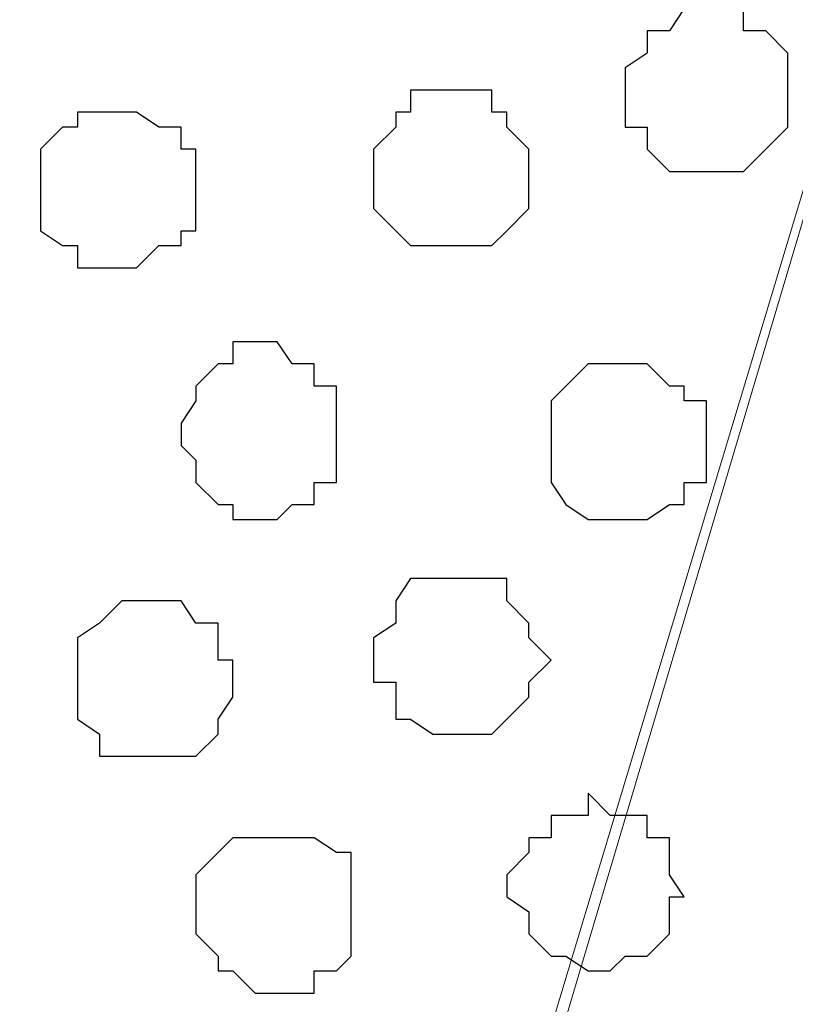
# Model space of a CAD drawing. Units: centimetres. Extents: x -8.5 to 8.4, y -10.2 to 13.4.
# Drawn here: x 0.3 to 0.5, y 4.5 to 4.8 of the extents above; entities that cross this region are included whole.
import ezdxf

# ---------------------------------------------------------------- set-up
doc = ezdxf.new("R2010")
doc.units = ezdxf.units.CM
doc.header["$MEASUREMENT"] = 0
doc.layers.add('Layer 1', color=7, linetype='Continuous')
doc.styles.add('164', font='arialbi.ttf', dxfattribs={"height": 1})

msp = doc.modelspace()

# ---------------------------------------------------------------- linework, layer by layer
at = {"layer": 'Layer 1', "lineweight": 9}
for points in [[(0.29774, 3.90878), (0.29774, 3.90878), (0.58349, 4.85704), (0.58349, 4.85704), (0.58349, 4.85704), (0.58349, 4.85704), (0.58349, 4.88879), (0.58349, 4.88879), (0.58349, 4.88879), (0.58349, 4.88879), (0.57926, 4.90573), (0.57926, 4.90573), (0.57926, 4.90573), (0.57926, 4.90573), (0.57291, 4.91843), (0.57291, 4.91843), (0.57291, 4.91843), (0.57291, 4.91843), (0.54539, 4.94594), (0.54539, 4.94594), (0.54539, 4.94594), (0.54539, 4.94594), (0.50518, 4.96288), (0.50518, 4.96288), (0.50518, 4.96288), (0.50518, 4.96288), (0.47765, 4.97337), (0.47765, 4.97337), (0.47765, 4.97337), (0.47765, 4.97337), (0.38788, 4.95521), (0.38788, 4.95521), (0.38788, 4.95521), (0.38788, 4.95521), (0.29479, 4.96182), (0.29479, 4.96182), (0.29479, 4.96182), (0.29479, 4.96182), (0.24271, 5.00098), (0.24271, 5.00098), (0.24271, 5.00098), (0.24271, 5.00098), (0.18556, 4.99674), (0.18556, 4.99674), (0.18556, 4.99674), (0.18556, 4.99674), (0.13688, 4.98404), (0.13688, 4.98404), (0.13688, 4.98404), (0.13688, 4.98404), (0.09031, 4.97346), (0.09031, 4.97346), (0.09031, 4.97346), (0.09031, 4.97346), (0.05856, 4.95229), (0.05856, 4.95229), (0.05856, 4.95229), (0.05856, 4.95229), (0.02893, 4.92901), (0.02893, 4.92901), (0.02893, 4.92901), (0.02893, 4.92901), (0.02469, 4.91208), (0.02469, 4.91208), (0.02469, 4.91208), (0.02469, 4.91208), (0.01834, 4.89514), (0.01834, 4.89514), (0.01834, 4.89514), (0.01834, 4.89514), (0.01199, 4.88456), (0.01199, 4.88456), (0.01199, 4.88456), (0.01199, 4.88456), (0.01834, 4.86128), (0.01834, 4.86128), (0.01834, 4.86128), (0.01834, 4.86128), (0.29774, 3.90878), (0.29774, 3.90878)], [(0.58984, 4.87186), (0.58984, 4.87186), (0.86924, 3.93206), (0.86924, 3.93206), (0.86924, 3.93206), (0.86924, 3.93206), (0.86924, 3.89819), (0.86924, 3.89819), (0.86924, 3.89819), (0.86924, 3.89819), (0.86501, 3.88126), (0.86501, 3.88126), (0.86501, 3.88126), (0.86501, 3.88126), (0.85231, 3.86433), (0.85231, 3.86433), (0.85231, 3.86433), (0.85231, 3.86433), (0.83114, 3.84104), (0.83114, 3.84104), (0.83114, 3.84104), (0.83114, 3.84104), (0.79093, 3.81988), (0.79093, 3.81988), (0.79093, 3.81988), (0.79093, 3.81988), (0.74648, 3.80718), (0.74648, 3.80718), (0.74648, 3.80718), (0.74648, 3.80718), (0.69568, 3.79659), (0.69568, 3.79659), (0.69568, 3.79659), (0.69568, 3.79659), (0.64064, 3.78601), (0.64064, 3.78601), (0.64064, 3.78601), (0.64064, 3.78601), (0.52846, 3.78601), (0.52846, 3.78601), (0.52846, 3.78601), (0.52846, 3.78601), (0.47131, 3.79659), (0.47131, 3.79659), (0.47131, 3.79659), (0.47131, 3.79659), (0.42263, 3.80718), (0.42263, 3.80718), (0.42263, 3.80718), (0.42263, 3.80718), (0.38241, 3.81988), (0.38241, 3.81988), (0.38241, 3.81988), (0.38241, 3.81988), (0.34431, 3.84104), (0.34431, 3.84104), (0.34431, 3.84104), (0.34431, 3.84104), (0.32103, 3.86433), (0.32103, 3.86433), (0.32103, 3.86433), (0.32103, 3.86433), (0.31044, 3.88126), (0.31044, 3.88126), (0.31044, 3.88126), (0.31044, 3.88126), (0.30409, 3.89819), (0.30409, 3.89819), (0.30409, 3.89819), (0.30409, 3.89819), (0.30409, 3.91513), (0.30409, 3.91513), (0.30409, 3.91513), (0.30409, 3.91513), (0.31044, 3.93206), (0.31044, 3.93206), (0.31044, 3.93206), (0.31044, 3.93206), (0.58984, 4.87186), (0.58984, 4.87186)]]:
    msp.add_open_spline(points, degree=3, knots=[0, 0, 0, 0, 0.05, 0.05, 0.05, 0.05, 0.1, 0.1, 0.1, 0.1, 0.15, 0.15, 0.15, 0.15, 0.2, 0.2, 0.2, 0.2, 0.25, 0.25, 0.25, 0.25, 0.3, 0.3, 0.3, 0.3, 0.35, 0.35, 0.35, 0.35, 0.4, 0.4, 0.4, 0.4, 0.45, 0.45, 0.45, 0.45, 0.5, 0.5, 0.5, 0.5, 0.55, 0.55, 0.55, 0.55, 0.6, 0.6, 0.6, 0.6, 0.65, 0.65, 0.65, 0.65, 0.7, 0.7, 0.7, 0.7, 0.75, 0.75, 0.75, 0.75, 0.8, 0.8, 0.8, 0.8, 0.85, 0.85, 0.85, 0.85, 0.9, 0.9, 0.9, 0.9, 0.95, 0.95, 0.95, 0.95, 1, 1, 1, 1], dxfattribs=at)
at = {"layer": 'Layer 1', "color": 253}
for points, knots in [([(0.51153, 4.76179), (0.51153, 4.76179), (0.52211, 4.76179), (0.52211, 4.76179), (0.52211, 4.76179), (0.52211, 4.76179), (0.52211, 4.75544), (0.52211, 4.75544), (0.52211, 4.75544), (0.52211, 4.75544), (0.52846, 4.75544), (0.52846, 4.75544), (0.52846, 4.75544), (0.52846, 4.75544), (0.53481, 4.74909), (0.53481, 4.74909), (0.53481, 4.74909), (0.53481, 4.74909), (0.53481, 4.72793), (0.53481, 4.72793), (0.53481, 4.72793), (0.53481, 4.72793), (0.52211, 4.71523), (0.52211, 4.71523), (0.52211, 4.71523), (0.52211, 4.71523), (0.50094, 4.71523), (0.50094, 4.71523), (0.50094, 4.71523), (0.50094, 4.71523), (0.49459, 4.72158), (0.49459, 4.72158), (0.49459, 4.72158), (0.49459, 4.72158), (0.49459, 4.72793), (0.49459, 4.72793), (0.49459, 4.72793), (0.49459, 4.72793), (0.48824, 4.72793), (0.48824, 4.72793), (0.48824, 4.72793), (0.48824, 4.72793), (0.48824, 4.74486), (0.48824, 4.74486), (0.48824, 4.74486), (0.48824, 4.74486), (0.49459, 4.74909), (0.49459, 4.74909), (0.49459, 4.74909), (0.49459, 4.74909), (0.49459, 4.75544), (0.49459, 4.75544), (0.49459, 4.75544), (0.49459, 4.75544), (0.50094, 4.75544), (0.50094, 4.75544), (0.50094, 4.75544), (0.50094, 4.75544), (0.50518, 4.76179), (0.50518, 4.76179), (0.50518, 4.76179), (0.50518, 4.76179), (0.51153, 4.76179), (0.51153, 4.76179)], [0, 0, 0, 0, 0.0625, 0.0625, 0.0625, 0.0625, 0.125, 0.125, 0.125, 0.125, 0.1875, 0.1875, 0.1875, 0.1875, 0.25, 0.25, 0.25, 0.25, 0.3125, 0.3125, 0.3125, 0.3125, 0.375, 0.375, 0.375, 0.375, 0.4375, 0.4375, 0.4375, 0.4375, 0.5, 0.5, 0.5, 0.5, 0.5625, 0.5625, 0.5625, 0.5625, 0.625, 0.625, 0.625, 0.625, 0.6875, 0.6875, 0.6875, 0.6875, 0.75, 0.75, 0.75, 0.75, 0.8125, 0.8125, 0.8125, 0.8125, 0.875, 0.875, 0.875, 0.875, 0.9375, 0.9375, 0.9375, 0.9375, 1, 1, 1, 1]), ([(0.43956, 4.73851), (0.43956, 4.73851), (0.45014, 4.73851), (0.45014, 4.73851), (0.45014, 4.73851), (0.45014, 4.73851), (0.45014, 4.73216), (0.45014, 4.73216), (0.45014, 4.73216), (0.45014, 4.73216), (0.45438, 4.73216), (0.45438, 4.73216), (0.45438, 4.73216), (0.45438, 4.73216), (0.45438, 4.72793), (0.45438, 4.72793), (0.45438, 4.72793), (0.45438, 4.72793), (0.46073, 4.72158), (0.46073, 4.72158), (0.46073, 4.72158), (0.46073, 4.72158), (0.46073, 4.70464), (0.46073, 4.70464), (0.46073, 4.70464), (0.46073, 4.70464), (0.45438, 4.69829), (0.45438, 4.69829), (0.45438, 4.69829), (0.45438, 4.69829), (0.45014, 4.69406), (0.45014, 4.69406), (0.45014, 4.69406), (0.45014, 4.69406), (0.42686, 4.69406), (0.42686, 4.69406), (0.42686, 4.69406), (0.42686, 4.69406), (0.42263, 4.69829), (0.42263, 4.69829), (0.42263, 4.69829), (0.42263, 4.69829), (0.41628, 4.70464), (0.41628, 4.70464), (0.41628, 4.70464), (0.41628, 4.70464), (0.41628, 4.72158), (0.41628, 4.72158), (0.41628, 4.72158), (0.41628, 4.72158), (0.42263, 4.72793), (0.42263, 4.72793), (0.42263, 4.72793), (0.42263, 4.72793), (0.42263, 4.73216), (0.42263, 4.73216), (0.42263, 4.73216), (0.42263, 4.73216), (0.42686, 4.73216), (0.42686, 4.73216), (0.42686, 4.73216), (0.42686, 4.73216), (0.42686, 4.73851), (0.42686, 4.73851), (0.42686, 4.73851), (0.42686, 4.73851), (0.43956, 4.73851), (0.43956, 4.73851)], [0, 0, 0, 0, 0.058824, 0.058824, 0.058824, 0.058824, 0.117647, 0.117647, 0.117647, 0.117647, 0.176471, 0.176471, 0.176471, 0.176471, 0.235294, 0.235294, 0.235294, 0.235294, 0.294118, 0.294118, 0.294118, 0.294118, 0.352941, 0.352941, 0.352941, 0.352941, 0.411765, 0.411765, 0.411765, 0.411765, 0.470588, 0.470588, 0.470588, 0.470588, 0.529412, 0.529412, 0.529412, 0.529412, 0.588235, 0.588235, 0.588235, 0.588235, 0.647059, 0.647059, 0.647059, 0.647059, 0.705882, 0.705882, 0.705882, 0.705882, 0.764706, 0.764706, 0.764706, 0.764706, 0.823529, 0.823529, 0.823529, 0.823529, 0.882353, 0.882353, 0.882353, 0.882353, 0.941176, 0.941176, 0.941176, 0.941176, 1, 1, 1, 1]), ([(0.34431, 4.73216), (0.34431, 4.73216), (0.34854, 4.73216), (0.34854, 4.73216), (0.34854, 4.73216), (0.34854, 4.73216), (0.35489, 4.72793), (0.35489, 4.72793), (0.35489, 4.72793), (0.35489, 4.72793), (0.36124, 4.72793), (0.36124, 4.72793), (0.36124, 4.72793), (0.36124, 4.72793), (0.36124, 4.72158), (0.36124, 4.72158), (0.36124, 4.72158), (0.36124, 4.72158), (0.36548, 4.72158), (0.36548, 4.72158), (0.36548, 4.72158), (0.36548, 4.72158), (0.36548, 4.69829), (0.36548, 4.69829), (0.36548, 4.69829), (0.36548, 4.69829), (0.36124, 4.69829), (0.36124, 4.69829), (0.36124, 4.69829), (0.36124, 4.69829), (0.36124, 4.69406), (0.36124, 4.69406), (0.36124, 4.69406), (0.36124, 4.69406), (0.35489, 4.69406), (0.35489, 4.69406), (0.35489, 4.69406), (0.35489, 4.69406), (0.34854, 4.68771), (0.34854, 4.68771), (0.34854, 4.68771), (0.34854, 4.68771), (0.33161, 4.68771), (0.33161, 4.68771), (0.33161, 4.68771), (0.33161, 4.68771), (0.33161, 4.69406), (0.33161, 4.69406), (0.33161, 4.69406), (0.33161, 4.69406), (0.32738, 4.69406), (0.32738, 4.69406), (0.32738, 4.69406), (0.32738, 4.69406), (0.32103, 4.69829), (0.32103, 4.69829), (0.32103, 4.69829), (0.32103, 4.69829), (0.32103, 4.72158), (0.32103, 4.72158), (0.32103, 4.72158), (0.32103, 4.72158), (0.32738, 4.72793), (0.32738, 4.72793), (0.32738, 4.72793), (0.32738, 4.72793), (0.33161, 4.72793), (0.33161, 4.72793), (0.33161, 4.72793), (0.33161, 4.72793), (0.33161, 4.73216), (0.33161, 4.73216), (0.33161, 4.73216), (0.33161, 4.73216), (0.34431, 4.73216), (0.34431, 4.73216)], [0, 0, 0, 0, 0.052632, 0.052632, 0.052632, 0.052632, 0.105263, 0.105263, 0.105263, 0.105263, 0.157895, 0.157895, 0.157895, 0.157895, 0.210526, 0.210526, 0.210526, 0.210526, 0.263158, 0.263158, 0.263158, 0.263158, 0.315789, 0.315789, 0.315789, 0.315789, 0.368421, 0.368421, 0.368421, 0.368421, 0.421053, 0.421053, 0.421053, 0.421053, 0.473684, 0.473684, 0.473684, 0.473684, 0.526316, 0.526316, 0.526316, 0.526316, 0.578947, 0.578947, 0.578947, 0.578947, 0.631579, 0.631579, 0.631579, 0.631579, 0.684211, 0.684211, 0.684211, 0.684211, 0.736842, 0.736842, 0.736842, 0.736842, 0.789474, 0.789474, 0.789474, 0.789474, 0.842105, 0.842105, 0.842105, 0.842105, 0.894737, 0.894737, 0.894737, 0.894737, 0.947368, 0.947368, 0.947368, 0.947368, 1, 1, 1, 1]), ([(0.48824, 4.66019), (0.48824, 4.66019), (0.49459, 4.66019), (0.49459, 4.66019), (0.49459, 4.66019), (0.49459, 4.66019), (0.50094, 4.65384), (0.50094, 4.65384), (0.50094, 4.65384), (0.50094, 4.65384), (0.50518, 4.65384), (0.50518, 4.65384), (0.50518, 4.65384), (0.50518, 4.65384), (0.50518, 4.64961), (0.50518, 4.64961), (0.50518, 4.64961), (0.50518, 4.64961), (0.51153, 4.64961), (0.51153, 4.64961), (0.51153, 4.64961), (0.51153, 4.64961), (0.51153, 4.62633), (0.51153, 4.62633), (0.51153, 4.62633), (0.51153, 4.62633), (0.50518, 4.62633), (0.50518, 4.62633), (0.50518, 4.62633), (0.50518, 4.62633), (0.50518, 4.61998), (0.50518, 4.61998), (0.50518, 4.61998), (0.50518, 4.61998), (0.50094, 4.61998), (0.50094, 4.61998), (0.50094, 4.61998), (0.50094, 4.61998), (0.49459, 4.61574), (0.49459, 4.61574), (0.49459, 4.61574), (0.49459, 4.61574), (0.47766, 4.61574), (0.47766, 4.61574), (0.47766, 4.61574), (0.47766, 4.61574), (0.47131, 4.61998), (0.47131, 4.61998), (0.47131, 4.61998), (0.47131, 4.61998), (0.46708, 4.62633), (0.46708, 4.62633), (0.46708, 4.62633), (0.46708, 4.62633), (0.46708, 4.64961), (0.46708, 4.64961), (0.46708, 4.64961), (0.46708, 4.64961), (0.47131, 4.65384), (0.47131, 4.65384), (0.47131, 4.65384), (0.47131, 4.65384), (0.47766, 4.66019), (0.47766, 4.66019), (0.47766, 4.66019), (0.47766, 4.66019), (0.48824, 4.66019), (0.48824, 4.66019)], [0, 0, 0, 0, 0.058824, 0.058824, 0.058824, 0.058824, 0.117647, 0.117647, 0.117647, 0.117647, 0.176471, 0.176471, 0.176471, 0.176471, 0.235294, 0.235294, 0.235294, 0.235294, 0.294118, 0.294118, 0.294118, 0.294118, 0.352941, 0.352941, 0.352941, 0.352941, 0.411765, 0.411765, 0.411765, 0.411765, 0.470588, 0.470588, 0.470588, 0.470588, 0.529412, 0.529412, 0.529412, 0.529412, 0.588235, 0.588235, 0.588235, 0.588235, 0.647059, 0.647059, 0.647059, 0.647059, 0.705882, 0.705882, 0.705882, 0.705882, 0.764706, 0.764706, 0.764706, 0.764706, 0.823529, 0.823529, 0.823529, 0.823529, 0.882353, 0.882353, 0.882353, 0.882353, 0.941176, 0.941176, 0.941176, 0.941176, 1, 1, 1, 1]), ([(0.43956, 4.59881), (0.43956, 4.59881), (0.45438, 4.59881), (0.45438, 4.59881), (0.45438, 4.59881), (0.45438, 4.59881), (0.45438, 4.59246), (0.45438, 4.59246), (0.45438, 4.59246), (0.45438, 4.59246), (0.46073, 4.58611), (0.46073, 4.58611), (0.46073, 4.58611), (0.46073, 4.58611), (0.46073, 4.58188), (0.46073, 4.58188), (0.46073, 4.58188), (0.46073, 4.58188), (0.46708, 4.57553), (0.46708, 4.57553), (0.46708, 4.57553), (0.46708, 4.57553), (0.46073, 4.56918), (0.46073, 4.56918), (0.46073, 4.56918), (0.46073, 4.56918), (0.46073, 4.56494), (0.46073, 4.56494), (0.46073, 4.56494), (0.46073, 4.56494), (0.45014, 4.55436), (0.45014, 4.55436), (0.45014, 4.55436), (0.45014, 4.55436), (0.43321, 4.55436), (0.43321, 4.55436), (0.43321, 4.55436), (0.43321, 4.55436), (0.42686, 4.55859), (0.42686, 4.55859), (0.42686, 4.55859), (0.42686, 4.55859), (0.42263, 4.55859), (0.42263, 4.55859), (0.42263, 4.55859), (0.42263, 4.55859), (0.42263, 4.56918), (0.42263, 4.56918), (0.42263, 4.56918), (0.42263, 4.56918), (0.41628, 4.56918), (0.41628, 4.56918), (0.41628, 4.56918), (0.41628, 4.56918), (0.41628, 4.58188), (0.41628, 4.58188), (0.41628, 4.58188), (0.41628, 4.58188), (0.42263, 4.58611), (0.42263, 4.58611), (0.42263, 4.58611), (0.42263, 4.58611), (0.42263, 4.59246), (0.42263, 4.59246), (0.42263, 4.59246), (0.42263, 4.59246), (0.42686, 4.59881), (0.42686, 4.59881), (0.42686, 4.59881), (0.42686, 4.59881), (0.43956, 4.59881), (0.43956, 4.59881)], [0, 0, 0, 0, 0.055556, 0.055556, 0.055556, 0.055556, 0.111111, 0.111111, 0.111111, 0.111111, 0.166667, 0.166667, 0.166667, 0.166667, 0.222222, 0.222222, 0.222222, 0.222222, 0.277778, 0.277778, 0.277778, 0.277778, 0.333333, 0.333333, 0.333333, 0.333333, 0.388889, 0.388889, 0.388889, 0.388889, 0.444444, 0.444444, 0.444444, 0.444444, 0.5, 0.5, 0.5, 0.5, 0.555556, 0.555556, 0.555556, 0.555556, 0.611111, 0.611111, 0.611111, 0.611111, 0.666667, 0.666667, 0.666667, 0.666667, 0.722222, 0.722222, 0.722222, 0.722222, 0.777778, 0.777778, 0.777778, 0.777778, 0.833333, 0.833333, 0.833333, 0.833333, 0.888889, 0.888889, 0.888889, 0.888889, 0.944444, 0.944444, 0.944444, 0.944444, 1, 1, 1, 1]), ([(0.47766, 4.53743), (0.47766, 4.53743), (0.48401, 4.53108), (0.48401, 4.53108), (0.48401, 4.53108), (0.48401, 4.53108), (0.49459, 4.53108), (0.49459, 4.53108), (0.49459, 4.53108), (0.49459, 4.53108), (0.49459, 4.52473), (0.49459, 4.52473), (0.49459, 4.52473), (0.49459, 4.52473), (0.50094, 4.52473), (0.50094, 4.52473), (0.50094, 4.52473), (0.50094, 4.52473), (0.50094, 4.51414), (0.50094, 4.51414), (0.50094, 4.51414), (0.50094, 4.51414), (0.50518, 4.50779), (0.50518, 4.50779), (0.50518, 4.50779), (0.50518, 4.50779), (0.50094, 4.50779), (0.50094, 4.50779), (0.50094, 4.50779), (0.50094, 4.50779), (0.50094, 4.49721), (0.50094, 4.49721), (0.50094, 4.49721), (0.50094, 4.49721), (0.49459, 4.49086), (0.49459, 4.49086), (0.49459, 4.49086), (0.49459, 4.49086), (0.48824, 4.49086), (0.48824, 4.49086), (0.48824, 4.49086), (0.48824, 4.49086), (0.48401, 4.48663), (0.48401, 4.48663), (0.48401, 4.48663), (0.48401, 4.48663), (0.47766, 4.48663), (0.47766, 4.48663), (0.47766, 4.48663), (0.47766, 4.48663), (0.47131, 4.49086), (0.47131, 4.49086), (0.47131, 4.49086), (0.47131, 4.49086), (0.46708, 4.49086), (0.46708, 4.49086), (0.46708, 4.49086), (0.46708, 4.49086), (0.46073, 4.49721), (0.46073, 4.49721), (0.46073, 4.49721), (0.46073, 4.49721), (0.46073, 4.50356), (0.46073, 4.50356), (0.46073, 4.50356), (0.46073, 4.50356), (0.45438, 4.50779), (0.45438, 4.50779), (0.45438, 4.50779), (0.45438, 4.50779), (0.45438, 4.51414), (0.45438, 4.51414), (0.45438, 4.51414), (0.45438, 4.51414), (0.46073, 4.52049), (0.46073, 4.52049), (0.46073, 4.52049), (0.46073, 4.52049), (0.46073, 4.52473), (0.46073, 4.52473), (0.46073, 4.52473), (0.46073, 4.52473), (0.46708, 4.52473), (0.46708, 4.52473), (0.46708, 4.52473), (0.46708, 4.52473), (0.46708, 4.53108), (0.46708, 4.53108), (0.46708, 4.53108), (0.46708, 4.53108), (0.47766, 4.53108), (0.47766, 4.53108), (0.47766, 4.53108), (0.47766, 4.53108), (0.47766, 4.53743), (0.47766, 4.53743)], [0, 0, 0, 0, 0.041667, 0.041667, 0.041667, 0.041667, 0.083333, 0.083333, 0.083333, 0.083333, 0.125, 0.125, 0.125, 0.125, 0.166667, 0.166667, 0.166667, 0.166667, 0.208333, 0.208333, 0.208333, 0.208333, 0.25, 0.25, 0.25, 0.25, 0.291667, 0.291667, 0.291667, 0.291667, 0.333333, 0.333333, 0.333333, 0.333333, 0.375, 0.375, 0.375, 0.375, 0.416667, 0.416667, 0.416667, 0.416667, 0.458333, 0.458333, 0.458333, 0.458333, 0.5, 0.5, 0.5, 0.5, 0.541667, 0.541667, 0.541667, 0.541667, 0.583333, 0.583333, 0.583333, 0.583333, 0.625, 0.625, 0.625, 0.625, 0.666667, 0.666667, 0.666667, 0.666667, 0.708333, 0.708333, 0.708333, 0.708333, 0.75, 0.75, 0.75, 0.75, 0.791667, 0.791667, 0.791667, 0.791667, 0.833333, 0.833333, 0.833333, 0.833333, 0.875, 0.875, 0.875, 0.875, 0.916667, 0.916667, 0.916667, 0.916667, 0.958333, 0.958333, 0.958333, 0.958333, 1, 1, 1, 1]), ([(0.38876, 4.52473), (0.38876, 4.52473), (0.39934, 4.52473), (0.39934, 4.52473), (0.39934, 4.52473), (0.39934, 4.52473), (0.40569, 4.52049), (0.40569, 4.52049), (0.40569, 4.52049), (0.40569, 4.52049), (0.40993, 4.52049), (0.40993, 4.52049), (0.40993, 4.52049), (0.40993, 4.52049), (0.40993, 4.49086), (0.40993, 4.49086), (0.40993, 4.49086), (0.40993, 4.49086), (0.40569, 4.48663), (0.40569, 4.48663), (0.40569, 4.48663), (0.40569, 4.48663), (0.39934, 4.48663), (0.39934, 4.48663), (0.39934, 4.48663), (0.39934, 4.48663), (0.39934, 4.48028), (0.39934, 4.48028), (0.39934, 4.48028), (0.39934, 4.48028), (0.38241, 4.48028), (0.38241, 4.48028), (0.38241, 4.48028), (0.38241, 4.48028), (0.37606, 4.48663), (0.37606, 4.48663), (0.37606, 4.48663), (0.37606, 4.48663), (0.37183, 4.48663), (0.37183, 4.48663), (0.37183, 4.48663), (0.37183, 4.48663), (0.37183, 4.49086), (0.37183, 4.49086), (0.37183, 4.49086), (0.37183, 4.49086), (0.36548, 4.49721), (0.36548, 4.49721), (0.36548, 4.49721), (0.36548, 4.49721), (0.36548, 4.51414), (0.36548, 4.51414), (0.36548, 4.51414), (0.36548, 4.51414), (0.37606, 4.52473), (0.37606, 4.52473), (0.37606, 4.52473), (0.37606, 4.52473), (0.38876, 4.52473), (0.38876, 4.52473)], [0, 0, 0, 0, 0.066667, 0.066667, 0.066667, 0.066667, 0.133333, 0.133333, 0.133333, 0.133333, 0.2, 0.2, 0.2, 0.2, 0.266667, 0.266667, 0.266667, 0.266667, 0.333333, 0.333333, 0.333333, 0.333333, 0.4, 0.4, 0.4, 0.4, 0.466667, 0.466667, 0.466667, 0.466667, 0.533333, 0.533333, 0.533333, 0.533333, 0.6, 0.6, 0.6, 0.6, 0.666667, 0.666667, 0.666667, 0.666667, 0.733333, 0.733333, 0.733333, 0.733333, 0.8, 0.8, 0.8, 0.8, 0.866667, 0.866667, 0.866667, 0.866667, 0.933333, 0.933333, 0.933333, 0.933333, 1, 1, 1, 1])]:
    msp.add_open_spline(points, degree=3, knots=knots, dxfattribs=at)
at = {"layer": 'Layer 1', "color": 251}
msp.add_open_spline([(0.38241, 4.66654), (0.38241, 4.66654), (0.38876, 4.66654), (0.38876, 4.66654), (0.38876, 4.66654), (0.38876, 4.66654), (0.39299, 4.66019), (0.39299, 4.66019), (0.39299, 4.66019), (0.39299, 4.66019), (0.39934, 4.66019), (0.39934, 4.66019), (0.39934, 4.66019), (0.39934, 4.66019), (0.39934, 4.65384), (0.39934, 4.65384), (0.39934, 4.65384), (0.39934, 4.65384), (0.40569, 4.65384), (0.40569, 4.65384), (0.40569, 4.65384), (0.40569, 4.65384), (0.40569, 4.62633), (0.40569, 4.62633), (0.40569, 4.62633), (0.40569, 4.62633), (0.39934, 4.62633), (0.39934, 4.62633), (0.39934, 4.62633), (0.39934, 4.62633), (0.39934, 4.61998), (0.39934, 4.61998), (0.39934, 4.61998), (0.39934, 4.61998), (0.39299, 4.61998), (0.39299, 4.61998), (0.39299, 4.61998), (0.39299, 4.61998), (0.38876, 4.61574), (0.38876, 4.61574), (0.38876, 4.61574), (0.38876, 4.61574), (0.37606, 4.61574), (0.37606, 4.61574), (0.37606, 4.61574), (0.37606, 4.61574), (0.37606, 4.61998), (0.37606, 4.61998), (0.37606, 4.61998), (0.37606, 4.61998), (0.37183, 4.61998), (0.37183, 4.61998), (0.37183, 4.61998), (0.37183, 4.61998), (0.36548, 4.62633), (0.36548, 4.62633), (0.36548, 4.62633), (0.36548, 4.62633), (0.36548, 4.63268), (0.36548, 4.63268), (0.36548, 4.63268), (0.36548, 4.63268), (0.36124, 4.63691), (0.36124, 4.63691), (0.36124, 4.63691), (0.36124, 4.63691), (0.36124, 4.64326), (0.36124, 4.64326), (0.36124, 4.64326), (0.36124, 4.64326), (0.36548, 4.64961), (0.36548, 4.64961), (0.36548, 4.64961), (0.36548, 4.64961), (0.36548, 4.65384), (0.36548, 4.65384), (0.36548, 4.65384), (0.36548, 4.65384), (0.37183, 4.66019), (0.37183, 4.66019), (0.37183, 4.66019), (0.37183, 4.66019), (0.37606, 4.66019), (0.37606, 4.66019), (0.37606, 4.66019), (0.37606, 4.66019), (0.37606, 4.66654), (0.37606, 4.66654), (0.37606, 4.66654), (0.37606, 4.66654), (0.38241, 4.66654), (0.38241, 4.66654)], degree=3, knots=[0, 0, 0, 0, 0.043478, 0.043478, 0.043478, 0.043478, 0.086957, 0.086957, 0.086957, 0.086957, 0.130435, 0.130435, 0.130435, 0.130435, 0.173913, 0.173913, 0.173913, 0.173913, 0.217391, 0.217391, 0.217391, 0.217391, 0.26087, 0.26087, 0.26087, 0.26087, 0.304348, 0.304348, 0.304348, 0.304348, 0.347826, 0.347826, 0.347826, 0.347826, 0.391304, 0.391304, 0.391304, 0.391304, 0.434783, 0.434783, 0.434783, 0.434783, 0.478261, 0.478261, 0.478261, 0.478261, 0.521739, 0.521739, 0.521739, 0.521739, 0.565217, 0.565217, 0.565217, 0.565217, 0.608696, 0.608696, 0.608696, 0.608696, 0.652174, 0.652174, 0.652174, 0.652174, 0.695652, 0.695652, 0.695652, 0.695652, 0.73913, 0.73913, 0.73913, 0.73913, 0.782609, 0.782609, 0.782609, 0.782609, 0.826087, 0.826087, 0.826087, 0.826087, 0.869565, 0.869565, 0.869565, 0.869565, 0.913043, 0.913043, 0.913043, 0.913043, 0.956522, 0.956522, 0.956522, 0.956522, 1, 1, 1, 1], dxfattribs=at)
at = {"layer": 'Layer 1', "color": 8}
msp.add_open_spline([(0.35489, 4.59246), (0.35489, 4.59246), (0.36124, 4.59246), (0.36124, 4.59246), (0.36124, 4.59246), (0.36124, 4.59246), (0.36548, 4.58611), (0.36548, 4.58611), (0.36548, 4.58611), (0.36548, 4.58611), (0.37183, 4.58611), (0.37183, 4.58611), (0.37183, 4.58611), (0.37183, 4.58611), (0.37183, 4.57553), (0.37183, 4.57553), (0.37183, 4.57553), (0.37183, 4.57553), (0.37606, 4.57553), (0.37606, 4.57553), (0.37606, 4.57553), (0.37606, 4.57553), (0.37606, 4.56494), (0.37606, 4.56494), (0.37606, 4.56494), (0.37606, 4.56494), (0.37183, 4.55859), (0.37183, 4.55859), (0.37183, 4.55859), (0.37183, 4.55859), (0.37183, 4.55436), (0.37183, 4.55436), (0.37183, 4.55436), (0.37183, 4.55436), (0.36548, 4.54801), (0.36548, 4.54801), (0.36548, 4.54801), (0.36548, 4.54801), (0.33796, 4.54801), (0.33796, 4.54801), (0.33796, 4.54801), (0.33796, 4.54801), (0.33796, 4.55436), (0.33796, 4.55436), (0.33796, 4.55436), (0.33796, 4.55436), (0.33161, 4.55859), (0.33161, 4.55859), (0.33161, 4.55859), (0.33161, 4.55859), (0.33161, 4.58188), (0.33161, 4.58188), (0.33161, 4.58188), (0.33161, 4.58188), (0.33796, 4.58611), (0.33796, 4.58611), (0.33796, 4.58611), (0.33796, 4.58611), (0.34431, 4.59246), (0.34431, 4.59246), (0.34431, 4.59246), (0.34431, 4.59246), (0.35489, 4.59246), (0.35489, 4.59246)], degree=3, knots=[0, 0, 0, 0, 0.0625, 0.0625, 0.0625, 0.0625, 0.125, 0.125, 0.125, 0.125, 0.1875, 0.1875, 0.1875, 0.1875, 0.25, 0.25, 0.25, 0.25, 0.3125, 0.3125, 0.3125, 0.3125, 0.375, 0.375, 0.375, 0.375, 0.4375, 0.4375, 0.4375, 0.4375, 0.5, 0.5, 0.5, 0.5, 0.5625, 0.5625, 0.5625, 0.5625, 0.625, 0.625, 0.625, 0.625, 0.6875, 0.6875, 0.6875, 0.6875, 0.75, 0.75, 0.75, 0.75, 0.8125, 0.8125, 0.8125, 0.8125, 0.875, 0.875, 0.875, 0.875, 0.9375, 0.9375, 0.9375, 0.9375, 1, 1, 1, 1], dxfattribs=at)

# ---------------------------------------------------------------- texts
at = {"layer": 'Layer 1', "color": 1, "style": '164', "oblique": 0, "width": 1.00563}
msp.add_text('Climatizer', height=0.435787, dxfattribs=at).set_placement((-0.66534, 4.05484))

doc.saveas('drawing.dxf')
